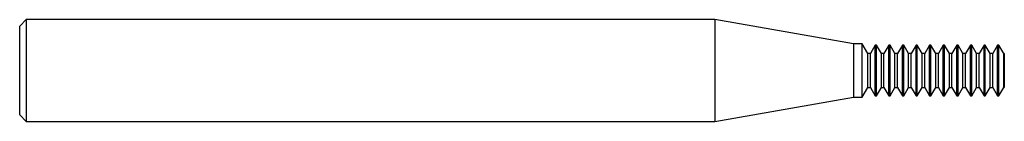
# Model space of a CAD drawing. Units: inches. Extents: x 0 to 2.28, y -0.12 to 0.12.
import ezdxf

# ---------------------------------------------------------------- set-up
doc = ezdxf.new("R2010")
doc.units = ezdxf.units.IN
doc.header["$MEASUREMENT"] = 0

msp = doc.modelspace()

# ---------------------------------------------------------------- linework, layer by layer
at = {"color": 7, "linetype": 'Continuous', "lineweight": 25}
for p, q in [((0.015, 0.118), (0, 0.103)), ((1.61, 0.118), (0.015, 0.118)), ((0.015, 0.118), (0.015, -0.118)), ((1.9304, 0.0615), (1.61, 0.118)), ((1.61, 0.118), (1.61, -0.118)), ((0, -0.103), (0, 0.103)), ((1.9511, 0.0615), (1.9304, 0.0615)), ((1.9304, 0.0615), (1.9304, -0.0615)), ((1.9638, 0.0392), (1.9511, 0.0615)), ((1.9511, -0.0615), (1.9511, 0.0615)), ((1.9811, 0.059), (1.9698, 0.0392)), ((1.984, 0.059), (1.9811, 0.059)), ((1.9811, -0.059), (1.9811, 0.059)), ((1.9953, 0.0392), (1.984, 0.059)), ((1.984, -0.059), (1.984, 0.059)), ((2.0126, 0.059), (2.0013, 0.0392)), ((2.0155, 0.059), (2.0126, 0.059)), ((2.0126, -0.059), (2.0126, 0.059)), ((2.0268, 0.0392), (2.0155, 0.059)), ((2.0155, -0.059), (2.0155, 0.059)), ((2.0441, 0.059), (2.0328, 0.0392)), ((2.047, 0.059), (2.0441, 0.059)), ((2.0441, -0.059), (2.0441, 0.059)), ((2.0583, 0.0392), (2.047, 0.059)), ((2.047, -0.059), (2.047, 0.059)), ((2.0756, 0.059), (2.0643, 0.0392)), ((2.0785, 0.059), (2.0756, 0.059)), ((2.0756, -0.059), (2.0756, 0.059)), ((2.0898, 0.0392), (2.0785, 0.059)), ((2.0785, -0.059), (2.0785, 0.059)), ((2.1071, 0.059), (2.0958, 0.0392)), ((2.11, 0.059), (2.1071, 0.059)), ((2.1071, -0.059), (2.1071, 0.059)), ((2.1213, 0.0392), (2.11, 0.059)), ((2.11, -0.059), (2.11, 0.059)), ((2.1386, 0.059), (2.1273, 0.0392)), ((2.1415, 0.059), (2.1386, 0.059)), ((2.1386, -0.059), (2.1386, 0.059)), ((2.1528, 0.0392), (2.1415, 0.059)), ((2.1415, -0.059), (2.1415, 0.059)), ((2.1701, 0.059), (2.1588, 0.0392)), ((2.173, 0.059), (2.1701, 0.059)), ((2.1701, -0.059), (2.1701, 0.059)), ((2.1843, 0.0392), (2.173, 0.059)), ((2.173, -0.059), (2.173, 0.059)), ((2.2016, 0.059), (2.1903, 0.0392)), ((2.2045, 0.059), (2.2016, 0.059)), ((2.2016, -0.059), (2.2016, 0.059)), ((2.2158, 0.0392), (2.2045, 0.059)), ((2.2045, -0.059), (2.2045, 0.059)), ((2.2331, 0.059), (2.2218, 0.0392)), ((2.236, 0.059), (2.2331, 0.059)), ((2.2331, -0.059), (2.2331, 0.059)), ((2.2473, 0.0392), (2.236, 0.059)), ((2.236, -0.059), (2.236, 0.059)), ((2.2645, 0.059), (2.2533, 0.0392)), ((2.2675, 0.059), (2.2645, 0.059)), ((2.2645, -0.059), (2.2645, 0.059)), ((2.2787, 0.0392), (2.2675, 0.059)), ((2.2675, -0.059), (2.2675, 0.059)), ((1.9698, 0.0392), (1.9638, 0.0392)), ((1.9638, -0.0392), (1.9638, 0.0392)), ((1.9698, -0.0392), (1.9698, 0.0392)), ((2.0013, 0.0392), (1.9953, 0.0392)), ((1.9953, -0.0392), (1.9953, 0.0392)), ((2.0013, -0.0392), (2.0013, 0.0392)), ((2.0328, 0.0392), (2.0268, 0.0392)), ((2.0268, -0.0392), (2.0268, 0.0392)), ((2.0328, -0.0392), (2.0328, 0.0392)), ((2.0643, 0.0392), (2.0583, 0.0392)), ((2.0583, -0.0392), (2.0583, 0.0392)), ((2.0643, -0.0392), (2.0643, 0.0392)), ((2.0958, 0.0392), (2.0898, 0.0392)), ((2.0898, -0.0392), (2.0898, 0.0392)), ((2.0958, -0.0392), (2.0958, 0.0392)), ((2.1273, 0.0392), (2.1213, 0.0392)), ((2.1213, -0.0392), (2.1213, 0.0392)), ((2.1273, -0.0392), (2.1273, 0.0392)), ((2.1588, 0.0392), (2.1528, 0.0392)), ((2.1528, -0.0392), (2.1528, 0.0392)), ((2.1588, -0.0392), (2.1588, 0.0392)), ((2.1903, 0.0392), (2.1843, 0.0392)), ((2.1843, -0.0392), (2.1843, 0.0392)), ((2.1903, -0.0392), (2.1903, 0.0392)), ((2.2218, 0.0392), (2.2158, 0.0392)), ((2.2158, -0.0392), (2.2158, 0.0392)), ((2.2218, -0.0392), (2.2218, 0.0392)), ((2.2533, 0.0392), (2.2473, 0.0392)), ((2.2473, -0.0392), (2.2473, 0.0392)), ((2.2533, -0.0392), (2.2533, 0.0392)), ((2.28, 0.0392), (2.2787, 0.0392)), ((2.2787, -0.0392), (2.2787, 0.0392)), ((2.28, 0.0392), (2.28, -0.0392)), ((1.9511, -0.0615), (1.9638, -0.0392)), ((1.9638, -0.0392), (1.9698, -0.0392)), ((1.9698, -0.0392), (1.9811, -0.059)), ((1.984, -0.059), (1.9953, -0.0392)), ((1.9953, -0.0392), (2.0013, -0.0392)), ((2.0013, -0.0392), (2.0126, -0.059)), ((2.0155, -0.059), (2.0268, -0.0392)), ((2.0268, -0.0392), (2.0328, -0.0392)), ((2.0328, -0.0392), (2.0441, -0.059)), ((2.047, -0.059), (2.0583, -0.0392)), ((2.0583, -0.0392), (2.0643, -0.0392)), ((2.0643, -0.0392), (2.0756, -0.059)), ((2.0785, -0.059), (2.0898, -0.0392)), ((2.0898, -0.0392), (2.0958, -0.0392)), ((2.0958, -0.0392), (2.1071, -0.059)), ((2.11, -0.059), (2.1213, -0.0392)), ((2.1213, -0.0392), (2.1273, -0.0392)), ((2.1273, -0.0392), (2.1386, -0.059)), ((2.1415, -0.059), (2.1528, -0.0392)), ((2.1528, -0.0392), (2.1588, -0.0392)), ((2.1588, -0.0392), (2.1701, -0.059)), ((2.173, -0.059), (2.1843, -0.0392)), ((2.1843, -0.0392), (2.1903, -0.0392)), ((2.1903, -0.0392), (2.2016, -0.059)), ((2.2045, -0.059), (2.2158, -0.0392)), ((2.2158, -0.0392), (2.2218, -0.0392)), ((2.2218, -0.0392), (2.2331, -0.059)), ((2.236, -0.059), (2.2473, -0.0392)), ((2.2473, -0.0392), (2.2533, -0.0392)), ((2.2533, -0.0392), (2.2645, -0.059)), ((2.2675, -0.059), (2.2787, -0.0392)), ((2.2787, -0.0392), (2.28, -0.0392)), ((1.61, -0.118), (1.9304, -0.0615)), ((1.9304, -0.0615), (1.9511, -0.0615)), ((1.9811, -0.059), (1.984, -0.059)), ((2.0126, -0.059), (2.0155, -0.059)), ((2.0441, -0.059), (2.047, -0.059)), ((2.0756, -0.059), (2.0785, -0.059)), ((2.1071, -0.059), (2.11, -0.059)), ((2.1386, -0.059), (2.1415, -0.059)), ((2.1701, -0.059), (2.173, -0.059)), ((2.2016, -0.059), (2.2045, -0.059)), ((2.2331, -0.059), (2.236, -0.059)), ((2.2645, -0.059), (2.2675, -0.059)), ((0, -0.103), (0.015, -0.118)), ((0.015, -0.118), (1.61, -0.118))]:
    msp.add_line(p, q, dxfattribs=at)

doc.saveas('drawing.dxf')
